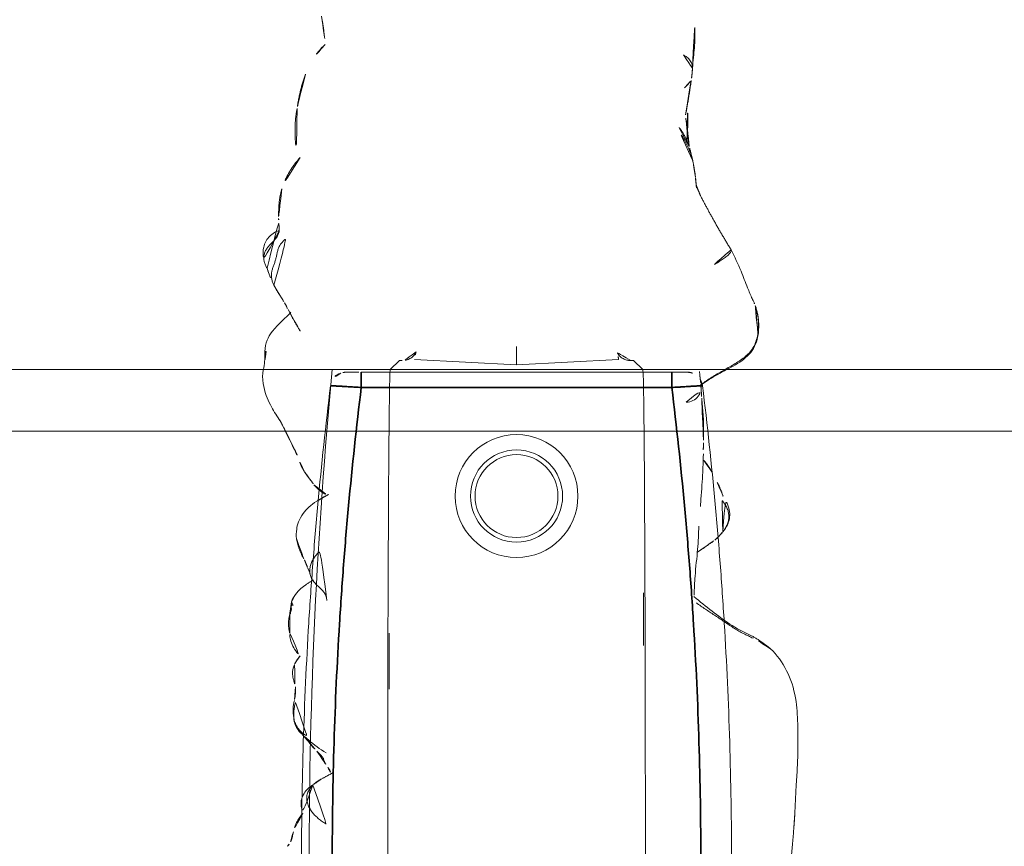
# Model space of a CAD drawing. Units: millimetres. Extents: x -605614879 to 17, y -1703671404 to 113.
# Drawn here: x -605612033 to -605612001, y -1703670180 to -1703670153 of the extents above; entities that cross this region are included whole.
import ezdxf

# ---------------------------------------------------------------- set-up
doc = ezdxf.new("R2010")
doc.units = ezdxf.units.MM
doc.layers.get('0').update_dxf_attribs({"lineweight": 9, "true_color": 0x1c1c1c})
doc.layers.get('Defpoints').update_dxf_attribs({"color": 3, "lineweight": 0})
doc.styles.add('2F обычный', font='Montserrat-Light.ttf', dxfattribs={"width": 0.8})
doc.dimstyles.new('stroitelniy3', dxfattribs={"dimtxt": 80, "dimasz": 30, "dimexe": 5, "dimexo": 10, "dimgap": 20, "dimtad": 1, "dimtoh": 1, "dimdec": 0, "dimrnd": 5, "dimtxsty": '2F обычный', "dimblk": 'ARCHTICK', "dimcen": 0.09, "dimdle": 2, "dimadec": 0, "dimazin": 2, "dimtfac": 1, "dimtdec": 0, "dimtmove": 1, "dimatfit": 3, "dimfxl": 10, "dimtfill": 1, "dimtolj": 1, "dimtzin": 0, "dimarcsym": 1})

# ---------------------------------------------------------------- blocks, each defined once
blk = doc.blocks.new('A$C561225A9')
at = {"color": 0, "linetype": 'Continuous', "lineweight": 18}
for p, q in [((90.52, 22.954), (92.342, 22.954)), ((101.223, 22.613), (100.926, 22.918)), ((101.223, 22.613), (101.221, 22.53)), ((101.079, 18.806), (101.253, 22.126)), ((101.679, 18.806), (101.079, 18.806)), ((101.253, 15.487), (101.079, 18.806)), ((101.221, 15.083), (101.223, 15)), ((100.926, 14.695), (101.223, 15)), ((91.945, 14.669), (93.661, 14.671))]:
    blk.add_line(p, q, dxfattribs=at)
for radius in [1.5, 1.35]:
    blk.add_circle((96.808, 18.806), radius, dxfattribs=at)
for start, end in [(0, 180), (180, 0)]:
    blk.add_arc((96.808, 18.806), 2, start, end, dxfattribs=at)
for centre, major_axis, ratio, start_param, end_param in [((84.924, 22.917), (16.002, 0), 0.005236, 0.005099, 3.136494), ((101.22, 21.523), (0.427, 0.448), 0.947539, 0.304029, 0.734715), ((101.22, 16.09), (-0.427, 0.448), 0.947539, 2.406878, 2.837563), ((84.924, 14.695), (16.002, 0), 0.005236, 3.146692, 6.278086), ((100.33, 13.291), (-0.04, 0.498), 0.931358, 1.521531, 3.330867)]:
    blk.add_ellipse(centre, major_axis=major_axis, ratio=ratio, start_param=start_param, end_param=end_param, dxfattribs=at)
for points, knots in [([(101.253, 26.997), (101.172, 27.01), (101.016, 27.028), (100.819, 27.071), (100.632, 27.073), (100.402, 27.046), (100.106, 26.974), (99.703, 26.791), (99.452, 26.639), (99.304, 26.529)], [0, 0, 0, 0, 0.201323, 0.338621, 0.413949, 0.483846, 0.645958, 0.779457, 1, 1, 1, 1]), ([(101.514, 26.954), (101.468, 26.968), (101.374, 26.985), (101.279, 26.996), (101.231, 26.999), (101.23, 26.999)], [0, 0, 0, 0, 0.498036, 0.996072, 1, 1, 1, 1]), ([(102.797, 26.149), (102.709, 26.231), (102.555, 26.397), (102.342, 26.61), (102.113, 26.803), (101.877, 26.949), (101.644, 26.995), (101.513, 26.997)], [0, 0, 0, 0, 0.190224, 0.354932, 0.486683, 0.722541, 1, 1, 1, 1]), ([(101.514, 26.954), (101.514, 26.961), (101.515, 26.971), (101.515, 26.985), (101.515, 26.995), (101.514, 26.997), (101.513, 26.997)], [0, 0, 0, 0, 0.25608, 0.51216, 0.76824, 1, 1, 1, 1]), ([(104.225, 26.927), (104.217, 26.924), (104.198, 26.917), (104.17, 26.908), (104.141, 26.899), (104.109, 26.889), (104.074, 26.876), (104.037, 26.863), (103.999, 26.85), (103.959, 26.834), (103.92, 26.817), (103.894, 26.806), (103.882, 26.801)], [0, 0, 0, 0, 0.101633, 0.203266, 0.3049, 0.406533, 0.508166, 0.609799, 0.711433, 0.813066, 0.914699, 1, 1, 1, 1]), ([(105.445, 26.537), (105.447, 26.539), (105.448, 26.552), (105.43, 26.611), (105.376, 26.705), (105.336, 26.759), (105.308, 26.793), (105.284, 26.82), (105.259, 26.846), (105.223, 26.88), (105.179, 26.916), (105.058, 26.999), (104.862, 27.056), (104.605, 27.065), (104.447, 27.035), (104.375, 27)], [0, 0, 0, 0, 0.102023, 0.240653, 0.291688, 0.311447, 0.327752, 0.33515, 0.342392, 0.357537, 0.375381, 0.397272, 0.526174, 0.726397, 1, 1, 1, 1]), ([(99.154, 26.443), (99.049, 26.389), (98.885, 26.305), (98.637, 26.18), (98.422, 26.075), (98.146, 25.94), (97.989, 25.881), (97.916, 25.862)], [0, 0, 0, 0, 0.230667, 0.351151, 0.471945, 0.677611, 1, 1, 1, 1]), ([(99.302, 26.523), (99.263, 26.506), (99.214, 26.48), (99.168, 26.452), (99.158, 26.446)], [0, 0, 0, 0, 0.792472, 1, 1, 1, 1]), ([(103.1, 26.36), (103.069, 26.35), (103.007, 26.323), (102.936, 26.282), (102.897, 26.253), (102.885, 26.244)], [0, 0, 0, 0, 0.408568, 0.817135, 1, 1, 1, 1]), ([(105.84, 26.551), (105.838, 26.551), (105.828, 26.553), (105.81, 26.554), (105.795, 26.553), (105.787, 26.552)], [0, 0, 0, 0, 0.134987, 0.567493, 1, 1, 1, 1]), ([(107.826, 25.852), (107.74, 25.933), (107.591, 26.054), (107.359, 26.203), (107.119, 26.328), (106.931, 26.407), (106.809, 26.45)], [0, 0, 0, 0, 0.308895, 0.49667, 0.686746, 1, 1, 1, 1]), ([(85.879, 26.072), (85.819, 26.082), (85.733, 26.098), (85.653, 26.125), (85.568, 26.151), (85.513, 26.181), (85.48, 26.203)], [0, 0, 0, 0, 0.313352, 0.50203, 0.68996, 1, 1, 1, 1]), ([(86.479, 25.76), (86.465, 25.781), (86.409, 25.829), (86.292, 25.902), (86.214, 25.951), (86.134, 25.994), (86.029, 26.037), (85.934, 26.063), (85.879, 26.073)], [0, 0, 0, 0, 0.351438, 0.52644, 0.589027, 0.653899, 0.789738, 1, 1, 1, 1]), ([(90.157, 26.039), (89.976, 26.086), (89.718, 26.087), (89.376, 26.028), (89.115, 25.873), (88.81, 25.516), (88.571, 25.21), (88.446, 25.006)], [0, 0, 0, 0, 0.29823, 0.408259, 0.493211, 0.693555, 1, 1, 1, 1]), ([(90.091, 26.005), (90.041, 26.019), (89.939, 26.041), (89.784, 26.061), (89.627, 26.062), (89.472, 26.036), (89.327, 25.977), (89.2, 25.888), (89.091, 25.776), (89.025, 25.674), (88.994, 25.613), (88.987, 25.597)], [0, 0, 0, 0, 0.120025, 0.240051, 0.360076, 0.480102, 0.600127, 0.720153, 0.840178, 0.960204, 1, 1, 1, 1]), ([(91.328, 26.038), (91.212, 26.078), (91.045, 26.113), (90.818, 26.071), (90.701, 26.025), (90.626, 26.007), (90.591, 26)], [0, 0, 0, 0, 0.317243, 0.508963, 0.695153, 1, 1, 1, 1]), ([(92.321, 26.179), (92.207, 26.194), (92.017, 26.141), (91.725, 25.979), (91.582, 25.839), (91.512, 25.763)], [0, 0, 0, 0, 0.551762, 0.790204, 1, 1, 1, 1]), ([(92.953, 26.191), (92.977, 26.19), (93.037, 26.18), (93.129, 26.145), (93.192, 26.105), (93.221, 26.082)], [0, 0, 0, 0, 0.247702, 0.623851, 1, 1, 1, 1]), ([(93.371, 26.13), (93.368, 26.13), (93.359, 26.131), (93.346, 26.129), (93.331, 26.124), (93.319, 26.117), (93.308, 26.11), (93.298, 26.104), (93.289, 26.1), (93.279, 26.095), (93.268, 26.092), (93.257, 26.09), (93.245, 26.088), (93.233, 26.085), (93.225, 26.083), (93.221, 26.082)], [0, 0, 0, 0, 0.058445, 0.136908, 0.215371, 0.293834, 0.372297, 0.450759, 0.529222, 0.607685, 0.686148, 0.764611, 0.843074, 0.921537, 1, 1, 1, 1]), ([(94.075, 25.418), (94.072, 25.423), (94.063, 25.44), (94.046, 25.469), (94.025, 25.504), (93.993, 25.558), (93.949, 25.627), (93.866, 25.746), (93.745, 25.883), (93.62, 25.992), (93.543, 26.044)], [0, 0, 0, 0, 0.013678, 0.038484, 0.066228, 0.098252, 0.177947, 0.281384, 0.573679, 1, 1, 1, 1]), ([(96.64, 25.311), (96.516, 25.5), (96.311, 25.739), (95.931, 25.93), (95.695, 25.971), (95.515, 25.984), (95.423, 25.969)], [0, 0, 0, 0, 0.282219, 0.461307, 0.672818, 1, 1, 1, 1]), ([(109.42, 25.952), (109.309, 25.973), (109.12, 26), (108.871, 26.014), (108.616, 26.02), (108.276, 26.012), (108, 25.955), (107.843, 25.904)], [0, 0, 0, 0, 0.197408, 0.334396, 0.425406, 0.650925, 1, 1, 1, 1]), ([(87.407, 25.435), (87.328, 25.562), (87.18, 25.72), (86.868, 25.84), (86.621, 25.805), (86.451, 25.753), (86.362, 25.697)], [0, 0, 0, 0, 0.26992, 0.448878, 0.668507, 1, 1, 1, 1]), ([(88.98, 25.718), (88.909, 25.66), (88.784, 25.555), (88.71, 25.505), (88.582, 25.38), (88.534, 25.334), (88.509, 25.311)], [0, 0, 0, 0, 0.42617, 0.727847, 0.861366, 1, 1, 1, 1]), ([(87.397, 25.436), (87.364, 25.47), (87.292, 25.533), (87.168, 25.604), (87.03, 25.639), (86.887, 25.635), (86.749, 25.596), (86.621, 25.532), (86.503, 25.45), (86.397, 25.355), (86.303, 25.249), (86.218, 25.135), (86.15, 25.038), (86.108, 24.983), (86.094, 24.966)], [0, 0, 0, 0, 0.087285, 0.17457, 0.261855, 0.34914, 0.436425, 0.52371, 0.610995, 0.69828, 0.785565, 0.87285, 0.960135, 1, 1, 1, 1]), ([(87.599, 25.157), (87.584, 25.185), (87.546, 25.248), (87.48, 25.343), (87.426, 25.406), (87.397, 25.436)], [0, 0, 0, 0, 0.278974, 0.639487, 1, 1, 1, 1]), ([(94.461, 25.598), (94.395, 25.572), (94.363, 25.555), (94.236, 25.507), (94.245, 25.508)], [0, 0, 0, 0, 0.698018, 1, 1, 1, 1]), ([(97.173, 25.4), (97.134, 25.371), (97.049, 25.29), (96.892, 25.087), (96.808, 24.914), (96.771, 24.832)], [0, 0, 0, 0, 0.287696, 0.630308, 1, 1, 1, 1]), ([(111.505, 25.04), (111.436, 25.113), (111.251, 25.283), (111.064, 25.421), (110.948, 25.48)], [0, 0, 0, 0, 0.338544, 1, 1, 1, 1]), ([(88.509, 25.311), (88.488, 25.293), (88.45, 25.26), (88.4, 25.203), (88.334, 25.132), (88.21, 25.065), (88.211, 25.086), (88.108, 25.025), (88.019, 24.976), (87.969, 24.947)], [0, 0, 0, 0, 0.113633, 0.214163, 0.345027, 0.497291, 0.723588, 0.866541, 1, 1, 1, 1]), ([(112.426, 25.152), (112.343, 25.139), (112.22, 25.12), (112.053, 25.089), (111.915, 25.077), (111.722, 25.053), (111.591, 25.033), (111.511, 25.019)], [0, 0, 0, 0, 0.255203, 0.399868, 0.60394, 0.77144, 1, 1, 1, 1]), ([(87.969, 24.947), (87.919, 24.918), (87.85, 24.877), (87.791, 24.846), (87.773, 24.836)], [0, 0, 0, 0, 0.699129, 1, 1, 1, 1]), ([(87.973, 24.949), (87.964, 24.944), (87.896, 24.901), (87.836, 24.845), (87.788, 24.791)], [0, 0, 0, 0, 0.129845, 1, 1, 1, 1]), ([(101.501, 22.071), (101.475, 22.083), (101.451, 22.097), (101.408, 22.128), (101.388, 22.144), (101.352, 22.18), (101.335, 22.198), (101.307, 22.236), (101.294, 22.256), (101.278, 22.286), (101.272, 22.297), (101.263, 22.317), (101.259, 22.328), (101.247, 22.359), (101.24, 22.38), (101.225, 22.444), (101.221, 22.487), (101.221, 22.53)], [0, 0, 0, 0, 0.125, 0.125, 0.25, 0.25, 0.375, 0.375, 0.5, 0.5, 0.5625, 0.5625, 0.625, 0.625, 0.75, 0.75, 1, 1, 1, 1]), ([(101.221, 15.083), (101.221, 15.104), (101.222, 15.126), (101.225, 15.158), (101.227, 15.169), (101.231, 15.191), (101.233, 15.201), (101.245, 15.255), (101.261, 15.296), (101.294, 15.356), (101.307, 15.376), (101.335, 15.414), (101.352, 15.433), (101.387, 15.468), (101.407, 15.485), (101.44, 15.508), (101.451, 15.515), (101.475, 15.529), (101.488, 15.536), (101.501, 15.542)], [0, 0, 0, 0, 0.125, 0.125, 0.1875, 0.1875, 0.25, 0.25, 0.5, 0.5, 0.625, 0.625, 0.75, 0.75, 0.875, 0.875, 0.9375, 0.9375, 1, 1, 1, 1]), ([(107.744, 13.073), (107.751, 13.075), (107.789, 13.084), (107.857, 13.103), (107.949, 13.134), (108.04, 13.169), (108.129, 13.207), (108.217, 13.247), (108.304, 13.289), (108.39, 13.333), (108.474, 13.381), (108.554, 13.433), (108.606, 13.471), (108.631, 13.491)], [0, 0, 0, 0, 0.019946, 0.117951, 0.215957, 0.313962, 0.411968, 0.509973, 0.607978, 0.705984, 0.803989, 0.901995, 1, 1, 1, 1]), ([(108.185, 13.183), (108.202, 13.189), (108.253, 13.205), (108.336, 13.236), (108.432, 13.28), (108.526, 13.329), (108.617, 13.382), (108.706, 13.44), (108.792, 13.501), (108.848, 13.544), (108.875, 13.567)], [0, 0, 0, 0, 0.068646, 0.201697, 0.334747, 0.467798, 0.600848, 0.733899, 0.866949, 1, 1, 1, 1]), ([(108.311, 13.263), (108.395, 13.252), (108.53, 13.238), (108.693, 13.235), (108.915, 13.234), (109.213, 13.227), (109.425, 13.238), (109.519, 13.246)], [0, 0, 0, 0, 0.204967, 0.331998, 0.443199, 0.737875, 1, 1, 1, 1]), ([(110.095, 13.341), (110.11, 13.326), (110.139, 13.296), (110.175, 13.257), (110.208, 13.223), (110.24, 13.194), (110.272, 13.168), (110.302, 13.146), (110.325, 13.135), (110.337, 13.13)], [0, 0, 0, 0, 0.140544, 0.286433, 0.432322, 0.578211, 0.7241, 0.869989, 1, 1, 1, 1]), ([(111.167, 13.365), (111.152, 13.338), (111.109, 13.269), (111.018, 13.168), (110.881, 13.092), (110.775, 13.077), (110.719, 13.077), (110.717, 13.078)], [0, 0, 0, 0, 0.163647, 0.437854, 0.712062, 0.986269, 1, 1, 1, 1]), ([(92.179, 11.102), (92.205, 11.154), (92.253, 11.259), (92.329, 11.414), (92.411, 11.565), (92.5, 11.713), (92.594, 11.857), (92.692, 12.001), (92.788, 12.146), (92.885, 12.292), (92.981, 12.439), (93.078, 12.586), (93.177, 12.732), (93.261, 12.854), (93.313, 12.927), (93.33, 12.952)], [0, 0, 0, 0, 0.079869, 0.159737, 0.239606, 0.319475, 0.399344, 0.479212, 0.559081, 0.63895, 0.718818, 0.798687, 0.878556, 0.958425, 1, 1, 1, 1]), ([(92.272, 11.177), (92.378, 11.415), (92.608, 11.851), (93.068, 12.446), (93.373, 12.837), (93.534, 13.037)], [0, 0, 0, 0, 0.353591, 0.668247, 1, 1, 1, 1]), ([(93.583, 13.026), (93.79, 13.019), (94.285, 12.996), (95.067, 12.901), (95.588, 12.878), (95.833, 12.871)], [0, 0, 0, 0, 0.268797, 0.646848, 1, 1, 1, 1]), ([(100.867, 12.848), (100.852, 12.848), (100.837, 12.847), (100.806, 12.844), (100.79, 12.843), (100.758, 12.839), (100.741, 12.838), (100.708, 12.834), (100.69, 12.832), (100.656, 12.828), (100.639, 12.826), (100.604, 12.823), (100.587, 12.821), (100.552, 12.818), (100.533, 12.816), (100.496, 12.812), (100.477, 12.81), (100.457, 12.808)], [0, 0, 0, 0, 0.125, 0.125, 0.25, 0.25, 0.375, 0.375, 0.5, 0.5, 0.625, 0.625, 0.75, 0.75, 0.875, 0.875, 1, 1, 1, 1]), ([(107.144, 12.98), (107.116, 12.977), (107.06, 12.97), (106.977, 12.96), (106.901, 12.952), (106.853, 12.948), (106.834, 12.947)], [0, 0, 0, 0, 0.269564, 0.539129, 0.808693, 1, 1, 1, 1]), ([(110.745, 13.078), (110.854, 13.067), (111.057, 13.047), (111.417, 13.013), (111.629, 13.002), (111.841, 13.001), (112.08, 13.005), (112.286, 12.998), (112.442, 12.989)], [0, 0, 0, 0, 0.231068, 0.412122, 0.621723, 0.659595, 0.727574, 1, 1, 1, 1]), ([(96.467, 12.818), (96.51, 12.815), (96.864, 12.792), (97.448, 12.742), (97.961, 12.728), (98.177, 12.724), (98.185, 12.724)], [0, 0, 0, 0, 0.069637, 0.571899, 0.984433, 1, 1, 1, 1]), ([(97.596, 12.451), (97.7, 12.507), (97.839, 12.593), (97.944, 12.681), (97.988, 12.721), (97.997, 12.729)], [0, 0, 0, 0, 0.607848, 0.920988, 1, 1, 1, 1]), ([(98.538, 12.72), (98.509, 12.721), (98.48, 12.721), (98.421, 12.723), (98.392, 12.724), (98.303, 12.726), (98.243, 12.728), (98.182, 12.73)], [0, 0, 0, 0, 0.25, 0.25, 0.5, 0.5, 1, 1, 1, 1]), ([(99.993, 12.777), (99.967, 12.775), (99.94, 12.773), (99.887, 12.768), (99.859, 12.766), (99.804, 12.761), (99.776, 12.759), (99.734, 12.755), (99.719, 12.753), (99.69, 12.751), (99.676, 12.75), (99.632, 12.746), (99.603, 12.743), (99.544, 12.738), (99.514, 12.736), (99.454, 12.731), (99.423, 12.729), (99.362, 12.725), (99.332, 12.723), (99.27, 12.72), (99.24, 12.719), (99.179, 12.717), (99.148, 12.716), (99.087, 12.715), (99.056, 12.715), (98.993, 12.714), (98.961, 12.714), (98.897, 12.714), (98.865, 12.714), (98.801, 12.714), (98.769, 12.715), (98.704, 12.716), (98.671, 12.716), (98.605, 12.718), (98.572, 12.719), (98.538, 12.72)], [0, 0, 0, 0, 0.0625, 0.0625, 0.125, 0.125, 0.1875, 0.1875, 0.21875, 0.21875, 0.25, 0.25, 0.3125, 0.3125, 0.375, 0.375, 0.4375, 0.4375, 0.5, 0.5, 0.5625, 0.5625, 0.625, 0.625, 0.6875, 0.6875, 0.75, 0.75, 0.8125, 0.8125, 0.875, 0.875, 0.9375, 0.9375, 1, 1, 1, 1]), ([(100.457, 12.808), (100.439, 12.807), (100.421, 12.805), (100.385, 12.803), (100.367, 12.802), (100.332, 12.8), (100.314, 12.799), (100.277, 12.796), (100.257, 12.795), (100.218, 12.792), (100.198, 12.791), (100.159, 12.788), (100.139, 12.787), (100.098, 12.784), (100.077, 12.783), (100.035, 12.78), (100.014, 12.778), (99.993, 12.777)], [0, 0, 0, 0, 0.125, 0.125, 0.25, 0.25, 0.375, 0.375, 0.5, 0.5, 0.625, 0.625, 0.75, 0.75, 0.875, 0.875, 1, 1, 1, 1]), ([(100.473, 12.739), (100.483, 12.727), (100.534, 12.66), (100.621, 12.534), (100.73, 12.359), (100.835, 12.181), (100.937, 12.001), (101.04, 11.821), (101.145, 11.642), (101.259, 11.467), (101.388, 11.304), (101.541, 11.163), (101.717, 11.056), (101.913, 10.986), (102.049, 10.957), (102.118, 10.947)], [0, 0, 0, 0, 0.018932, 0.100687, 0.182443, 0.264199, 0.345954, 0.42771, 0.509466, 0.591222, 0.672977, 0.754733, 0.836489, 0.918244, 1, 1, 1, 1]), ([(100.478, 12.733), (100.59, 12.555), (100.816, 12.195), (101.053, 11.698), (101.305, 11.343), (101.538, 11.124), (101.827, 10.988), (102.026, 10.943), (102.129, 10.932)], [0, 0, 0, 0, 0.263743, 0.521076, 0.645967, 0.766908, 0.884289, 1, 1, 1, 1]), ([(104.821, 11.817), (104.821, 11.817), (104.809, 11.812), (104.783, 11.811), (104.739, 11.836), (104.69, 11.878), (104.64, 11.93), (104.592, 11.988), (104.548, 12.05), (104.505, 12.111), (104.463, 12.173), (104.424, 12.235), (104.386, 12.297), (104.349, 12.359), (104.324, 12.4), (104.313, 12.422)], [0, 0, 0, 0, 0.000604, 0.083887, 0.16717, 0.250453, 0.333736, 0.417019, 0.500302, 0.583585, 0.666868, 0.750151, 0.833434, 0.916717, 1, 1, 1, 1]), ([(95.642, 12.09), (95.653, 12.081), (95.699, 12.046), (95.785, 11.991), (95.905, 11.934), (96.034, 11.9), (96.167, 11.89), (96.3, 11.908), (96.427, 11.953), (96.544, 12.02), (96.624, 12.082), (96.666, 12.119), (96.674, 12.127)], [0, 0, 0, 0, 0.03538, 0.152396, 0.269413, 0.38643, 0.503447, 0.620463, 0.73748, 0.854497, 0.971514, 1, 1, 1, 1]), ([(95.643, 12.089), (95.715, 12.028), (95.852, 11.942), (96.076, 11.865), (96.359, 11.861), (96.556, 11.94), (96.701, 12.021), (96.762, 12.062)], [0, 0, 0, 0, 0.198124, 0.34794, 0.507844, 0.783523, 1, 1, 1, 1]), ([(103.069, 11.056), (103.075, 11.058), (103.091, 11.065), (103.143, 11.09), (103.296, 11.162), (103.637, 11.31), (104.187, 11.51), (104.593, 11.703), (104.823, 11.818)], [0, 0, 0, 0, 0.032543, 0.066715, 0.143358, 0.345471, 0.628378, 1, 1, 1, 1]), ([(91.829, 10.528), (91.854, 10.557), (91.937, 10.658), (92.057, 10.848), (92.139, 11.017), (92.179, 11.102)], [0, 0, 0, 0, 0.170474, 0.585237, 1, 1, 1, 1]), ([(102.118, 10.947), (102.184, 10.937), (102.316, 10.926), (102.516, 10.93), (102.714, 10.956), (102.898, 11), (103.016, 11.037), (103.069, 11.056)], [0, 0, 0, 0, 0.206428, 0.412857, 0.619285, 0.825713, 1, 1, 1, 1]), ([(88.286, 9.652), (88.453, 9.647), (88.791, 9.641), (89.394, 9.65), (90.162, 9.676), (91.052, 9.922), (91.546, 10.258), (91.771, 10.466)], [0, 0, 0, 0, 0.133906, 0.272524, 0.493579, 0.74673, 1, 1, 1, 1]), ([(86.446, 9.749), (86.426, 9.75), (86.354, 9.753), (86.228, 9.76), (86.07, 9.772), (85.965, 9.78), (85.912, 9.785)], [0, 0, 0, 0, 0.111604, 0.407736, 0.703868, 1, 1, 1, 1]), ([(86.434, 9.75), (86.734, 9.736), (87.141, 9.716), (87.655, 9.682), (87.975, 9.664), (88.182, 9.655), (88.286, 9.652)], [0, 0, 0, 0, 0.498299, 0.663764, 0.828366, 1, 1, 1, 1])]:
    blk.add_open_spline(points, degree=3, knots=knots, dxfattribs=at)
for points, degree in [([(101.513, 26.997), (101.383, 26.991), (101.253, 26.997)], 2), ([(104.225, 26.927), (104.258, 26.948), (104.327, 26.984), (104.435, 27.022), (104.55, 27.037), (104.665, 27.027), (104.775, 26.99), (104.876, 26.93), (104.966, 26.855), (105.05, 26.772), (105.134, 26.689), (105.224, 26.613), (105.326, 26.556), (105.437, 26.528), (105.554, 26.529), (105.67, 26.544), (105.748, 26.553), (105.787, 26.552)], 3), ([(103.672, 26.706), (103.66, 26.699), (103.637, 26.686), (103.602, 26.667), (103.567, 26.647), (103.533, 26.627), (103.496, 26.609), (103.46, 26.588), (103.425, 26.565), (103.389, 26.54), (103.35, 26.515), (103.311, 26.489), (103.271, 26.464), (103.229, 26.438), (103.187, 26.412), (103.144, 26.386), (103.115, 26.369), (103.1, 26.36)], 3), ([(103.672, 26.706), (103.706, 26.723), (103.775, 26.752), (103.884, 26.78), (103.997, 26.788), (104.11, 26.777), (104.222, 26.748), (104.33, 26.709), (104.438, 26.669), (104.548, 26.637), (104.661, 26.613), (104.773, 26.591), (104.884, 26.558), (104.986, 26.504), (105.077, 26.432), (105.158, 26.347), (105.207, 26.285), (105.23, 26.253)], 3), ([(99.304, 26.529), (99.23, 26.485), (99.154, 26.443)], 2), ([(105.839, 26.551), (105.818, 26.549), (105.797, 26.548)], 2), ([(106.809, 26.45), (106.4, 26.564), (105.839, 26.551)], 2), ([(85.48, 26.203), (85.44, 26.222), (85.406, 26.264)], 2), ([(90.597, 26), (90.38, 25.989), (90.157, 26.039)], 2), ([(91.606, 25.852), (91.481, 25.957), (91.328, 26.038)], 2), ([(92.96, 26.191), (92.616, 26.274), (92.316, 26.179)], 2), ([(93.37, 26.13), (92.952, 26.146), (92.96, 26.191)], 2), ([(93.543, 26.044), (93.462, 26.099), (93.37, 26.13)], 2), ([(95.423, 25.969), (95.055, 25.905), (94.736, 25.714)], 2), ([(102.885, 26.244), (102.522, 26.059), (102.135, 25.822)], 2), ([(94.736, 25.714), (94.622, 25.663), (94.461, 25.598)], 2), ([(97.592, 25.704), (97.418, 25.574), (97.173, 25.4)], 2), ([(97.916, 25.862), (97.746, 25.803), (97.592, 25.704)], 2), ([(110.54, 25.679), (110.016, 25.87), (109.42, 25.952)], 2), ([(87.599, 25.158), (87.512, 25.303), (87.407, 25.435)], 2), ([(93.409, 24.981), (93.449, 24.982), (93.532, 24.998), (93.645, 25.051), (93.744, 25.13), (93.833, 25.221), (93.92, 25.317), (94.016, 25.409), (94.126, 25.485), (94.251, 25.533), (94.385, 25.545), (94.519, 25.525), (94.648, 25.482), (94.768, 25.419), (94.877, 25.34), (94.974, 25.247), (95.033, 25.179), (95.063, 25.144)], 3), ([(87.813, 24.762), (87.731, 24.91), (87.599, 25.158)], 2), ([(96.858, 24.932), (96.75, 25.134), (96.64, 25.311)], 2), ([(107.715, 13.067), (107.856, 13.096), (108.183, 13.183)], 2), ([(108.183, 13.183), (108.215, 13.191), (108.247, 13.201)], 2), ([(108.192, 13.186), (108.238, 13.19), (108.285, 13.194)], 2), ([(108.285, 13.194), (108.719, 13.232), (109.162, 13.307)], 2), ([(109.22, 13.302), (109.778, 13.194), (110.416, 13.107)], 2), ([(94.985, 12.911), (95.172, 12.625), (95.375, 12.349)], 2), ([(106.564, 12.806), (106.769, 12.901), (106.977, 12.972)], 2), ([(106.843, 12.947), (107.009, 12.962), (107.192, 12.981)], 2), ([(107.192, 12.981), (107.465, 13.011), (107.75, 13.075)], 2), ([(110.416, 13.107), (110.583, 13.087), (110.745, 13.078)], 2), ([(100.423, 12.809), (100.451, 12.772), (100.478, 12.733)], 2), ([(104.823, 11.818), (105.699, 12.359), (106.564, 12.806)], 2), ([(95.375, 12.349), (95.5, 12.208), (95.643, 12.089)], 2), ([(96.8, 12.081), (97.079, 12.169), (97.275, 12.286)], 2), ([(91.771, 10.466), (92.065, 10.792), (92.272, 11.177)], 2), ([(102.059, 10.942), (102.571, 10.868), (103.056, 11.051)], 2), ([(83.426, 10.095), (84.676, 9.868), (85.964, 9.783)], 2), ([(85.964, 9.783), (86.165, 9.765), (86.383, 9.752)], 2)]:
    blk.add_open_spline(points, degree=degree, dxfattribs=at)
blk = doc.blocks.new('A$C745C6913')
at = {"linetype": 'Continuous', "lineweight": 35}
for p, q in [((1.945, 31.838), (1.945, 31.338)), ((12.054, 31.338), (12.054, 31.838)), ((12.054, 31.338), (1.945, 31.338)), ((1.945, 0), (1.945, 0.5)), ((1.945, 0.5), (12.054, 0.5)), ((12.054, 0), (12.054, 0.5))]:
    blk.add_line(p, q, dxfattribs=at)
at = {"linetype": 'Continuous', "lineweight": 18}
for p, q in [((1.945, 31.838), (12.054, 31.838)), ((12.054, 0), (1.945, 0))]:
    blk.add_line(p, q, dxfattribs=at)
for centre, major_axis, start_param, end_param in [((1.441, 31.335), (0.5, 0), 1.894903, 3.019622), ((12.558, 31.335), (-0.5, 0), 3.263563, 4.356906), ((1.441, 0.503), (-0.5, 0), 0.12197, 1.170331), ((12.558, 0.503), (0.5, 0), 5.098342, 6.161215)]:
    blk.add_ellipse(centre, major_axis=major_axis, ratio=0.999986, start_param=start_param, end_param=end_param, dxfattribs=at)
at = {"linetype": 'Continuous', "lineweight": 18, "extrusion": (0, 0, -1)}
blk.add_ellipse((1.441, 0.503), major_axis=(-0.5, 0), ratio=0.999986, start_param=5.098342, end_param=6.161215, dxfattribs=at)
at = {"linetype": 'Continuous', "lineweight": 18}
for points, knots in [([(1.508, 31.836), (1.492, 31.836), (1.457, 31.836), (1.44, 31.836), (1.418, 31.835), (1.397, 31.833), (1.35, 31.828), (1.311, 31.818), (1.282, 31.808)], [0, 0, 0, 0, 0.216281, 0.508409, 0.60233, 0.660072, 0.757233, 1, 1, 1, 1]), ([(1.505, 31.836), (1.512, 31.836), (1.519, 31.836), (1.546, 31.837), (1.567, 31.837), (1.601, 31.837), (1.614, 31.837), (1.639, 31.837), (1.653, 31.837), (1.694, 31.837), (1.723, 31.837), (1.768, 31.837), (1.784, 31.838), (1.816, 31.838), (1.832, 31.838), (1.88, 31.838), (1.912, 31.838), (1.945, 31.838)], [0, 0, 0, 0, 0.076468, 0.076468, 0.261174, 0.261174, 0.353528, 0.353528, 0.445881, 0.445881, 0.630587, 0.630587, 0.72294, 0.72294, 0.815294, 0.815294, 1, 1, 1, 1]), ([(12.054, 31.838), (12.087, 31.838), (12.12, 31.838), (12.168, 31.838), (12.185, 31.838), (12.216, 31.838), (12.247, 31.837), (12.277, 31.837), (12.298, 31.837), (12.305, 31.837), (12.32, 31.837), (12.327, 31.837), (12.361, 31.837), (12.387, 31.837), (12.421, 31.837), (12.433, 31.837), (12.454, 31.837), (12.464, 31.837), (12.491, 31.836), (12.507, 31.836), (12.526, 31.836), (12.531, 31.836), (12.541, 31.836), (12.545, 31.836), (12.555, 31.835), (12.558, 31.835), (12.558, 31.835)], [0, 0, 0, 0, 0.125, 0.125, 0.1875, 0.1875, 0.25, 0.3125, 0.3125, 0.34375, 0.34375, 0.375, 0.375, 0.5, 0.5, 0.5625, 0.5625, 0.625, 0.625, 0.75, 0.75, 0.8125, 0.8125, 0.875, 0.875, 1, 1, 1, 1]), ([(12.491, 31.836), (12.507, 31.836), (12.542, 31.836), (12.559, 31.836), (12.581, 31.835), (12.603, 31.833), (12.65, 31.828), (12.688, 31.818), (12.717, 31.808)], [0, 0, 0, 0, 0.216281, 0.508409, 0.60233, 0.660072, 0.757233, 1, 1, 1, 1]), ([(0.945, 0.442), (0.866, 1.084), (0.756, 2.047), (0.656, 3.012), (0.592, 3.656), (0.561, 3.978), (0.414, 5.588), (0.315, 6.877), (0.079, 10.746), (0, 13.329), (0, 18.504), (0.079, 21.088), (0.256, 23.993), (0.277, 24.316), (0.321, 24.961), (0.392, 25.929), (0.473, 26.895), (0.65, 28.826), (0.788, 30.112), (0.945, 31.396)], [0, 0, 0, 0, 0.0625, 0.09375, 0.09375, 0.125, 0.125, 0.25, 0.25, 0.5, 0.5, 0.75, 0.75, 0.78125, 0.78125, 0.8125, 0.875, 0.875, 1, 1, 1, 1]), ([(13.054, 31.396), (13.212, 30.112), (13.349, 28.826), (13.526, 26.895), (13.608, 25.929), (13.678, 24.961), (13.722, 24.316), (13.743, 23.993), (13.92, 21.088), (13.999, 18.504), (13.999, 13.329), (13.92, 10.746), (13.684, 6.877), (13.586, 5.588), (13.438, 3.978), (13.407, 3.656), (13.343, 3.012), (13.244, 2.047), (13.133, 1.084), (13.054, 0.442)], [0, 0, 0, 0, 0.125, 0.125, 0.1875, 0.21875, 0.21875, 0.25, 0.25, 0.5, 0.5, 0.75, 0.75, 0.875, 0.875, 0.90625, 0.90625, 0.9375, 1, 1, 1, 1]), ([(1.508, 0.001), (1.492, 0.001), (1.457, 0.002), (1.44, 0.002), (1.418, 0.003), (1.397, 0.004), (1.347, 0.01), (1.296, 0.02), (1.26, 0.038), (1.254, 0.042)], [0, 0, 0, 0, 0.199079, 0.467972, 0.554423, 0.607573, 0.697005, 0.942035, 1, 1, 1, 1]), ([(1.945, 0), (1.912, 0), (1.879, 0), (1.831, 0), (1.815, 0), (1.783, 0), (1.752, 0), (1.723, 0), (1.701, 0), (1.694, 0), (1.68, 0), (1.673, 0), (1.638, 0.001), (1.613, 0.001), (1.578, 0.001), (1.567, 0.001), (1.546, 0.001), (1.536, 0.001), (1.508, 0.001), (1.493, 0.001), (1.474, 0.002), (1.468, 0.002), (1.458, 0.002), (1.454, 0.002), (1.445, 0.002), (1.441, 0.002), (1.441, 0.003)], [0, 0, 0, 0, 0.125, 0.125, 0.1875, 0.1875, 0.25, 0.3125, 0.3125, 0.34375, 0.34375, 0.375, 0.375, 0.5, 0.5, 0.5625, 0.5625, 0.625, 0.625, 0.75, 0.75, 0.8125, 0.8125, 0.875, 0.875, 1, 1, 1, 1]), ([(12.494, 0.001), (12.487, 0.001), (12.48, 0.001), (12.454, 0.001), (12.433, 0.001), (12.398, 0.001), (12.386, 0.001), (12.36, 0.001), (12.347, 0), (12.306, 0), (12.277, 0), (12.231, 0), (12.215, 0), (12.184, 0), (12.168, 0), (12.12, 0), (12.087, 0), (12.054, 0)], [0, 0, 0, 0, 0.076468, 0.076468, 0.261174, 0.261174, 0.353528, 0.353528, 0.445881, 0.445881, 0.630587, 0.630587, 0.72294, 0.72294, 0.815294, 0.815294, 1, 1, 1, 1]), ([(12.491, 0.001), (12.507, 0.001), (12.542, 0.002), (12.56, 0.002), (12.581, 0.003), (12.603, 0.004), (12.652, 0.01), (12.704, 0.02), (12.739, 0.038), (12.746, 0.042)], [0, 0, 0, 0, 0.199079, 0.467972, 0.554423, 0.607573, 0.697005, 0.942035, 1, 1, 1, 1])]:
    blk.add_open_spline(points, degree=3, knots=knots, dxfattribs=at)
for points in [[(12.732, 31.802), (12.694, 31.82), (12.654, 31.825)], [(1.247, 0.044), (1.294, 0.021), (1.345, 0.013)]]:
    blk.add_open_spline(points, degree=2, dxfattribs=at)
at = {"linetype": 'Continuous', "lineweight": 35}
for points, knots in [([(1.945, 31.338), (1.879, 31.342), (1.815, 31.346), (1.719, 31.351), (1.687, 31.353), (1.624, 31.357), (1.593, 31.359), (1.502, 31.364), (1.445, 31.368), (1.377, 31.372), (1.364, 31.373), (1.337, 31.374), (1.324, 31.375), (1.286, 31.377), (1.262, 31.379), (1.192, 31.383), (1.151, 31.385), (1.105, 31.388), (1.096, 31.388), (1.079, 31.389), (1.055, 31.39), (1.02, 31.392), (0.998, 31.394), (0.984, 31.394), (0.979, 31.394), (0.971, 31.395), (0.968, 31.395), (0.952, 31.396), (0.945, 31.396), (0.945, 31.396)], [0, 0, 0, 0, 0.125, 0.125, 0.1875, 0.1875, 0.25, 0.25, 0.375, 0.375, 0.40625, 0.40625, 0.4375, 0.4375, 0.5, 0.5, 0.625, 0.625, 0.65625, 0.65625, 0.6875, 0.75, 0.8125, 0.8125, 0.84375, 0.84375, 0.875, 0.875, 1, 1, 1, 1]), ([(1.945, 31.338), (1.788, 30.059), (1.65, 28.778), (1.473, 26.854), (1.392, 25.891), (1.322, 24.927), (1.277, 24.285), (1.256, 23.963), (1.079, 21.069), (1, 18.494), (1, 13.339), (1.079, 10.766), (1.315, 6.911), (1.414, 5.627), (1.562, 4.023), (1.592, 3.702), (1.656, 3.061), (1.756, 2.1), (1.867, 1.14), (1.945, 0.5)], [0, 0, 0, 0, 0.125, 0.125, 0.1875, 0.21875, 0.21875, 0.25, 0.25, 0.5, 0.5, 0.75, 0.75, 0.875, 0.875, 0.90625, 0.90625, 0.9375, 1, 1, 1, 1]), ([(13.054, 31.396), (13.054, 31.396), (13.048, 31.396), (13.029, 31.395), (13.021, 31.395), (13.007, 31.394), (13.001, 31.394), (12.99, 31.393), (12.984, 31.393), (12.953, 31.391), (12.922, 31.389), (12.877, 31.387), (12.867, 31.386), (12.848, 31.385), (12.838, 31.384), (12.806, 31.383), (12.784, 31.381), (12.715, 31.377), (12.665, 31.374), (12.596, 31.37), (12.582, 31.369), (12.554, 31.368), (12.512, 31.365), (12.438, 31.361), (12.377, 31.357), (12.33, 31.354), (12.314, 31.353), (12.282, 31.352), (12.266, 31.351), (12.185, 31.346), (12.12, 31.342), (12.054, 31.338)], [0, 0, 0, 0, 0.125, 0.125, 0.1875, 0.1875, 0.21875, 0.21875, 0.25, 0.25, 0.375, 0.375, 0.40625, 0.40625, 0.4375, 0.4375, 0.5, 0.5, 0.625, 0.625, 0.65625, 0.65625, 0.6875, 0.75, 0.8125, 0.8125, 0.84375, 0.84375, 0.875, 0.875, 1, 1, 1, 1]), ([(12.054, 0.5), (12.133, 1.14), (12.243, 2.1), (12.343, 3.061), (12.407, 3.702), (12.438, 4.023), (12.585, 5.627), (12.684, 6.911), (12.92, 10.766), (12.999, 13.339), (12.999, 18.494), (12.92, 21.069), (12.743, 23.963), (12.722, 24.285), (12.678, 24.927), (12.608, 25.891), (12.526, 26.854), (12.349, 28.778), (12.211, 30.059), (12.054, 31.338)], [0, 0, 0, 0, 0.0625, 0.09375, 0.09375, 0.125, 0.125, 0.25, 0.25, 0.5, 0.5, 0.75, 0.75, 0.78125, 0.78125, 0.8125, 0.875, 0.875, 1, 1, 1, 1]), ([(0.945, 0.442), (0.945, 0.442), (0.952, 0.442), (0.971, 0.443), (0.978, 0.443), (0.993, 0.444), (0.998, 0.444), (1.009, 0.445), (1.015, 0.445), (1.046, 0.447), (1.077, 0.448), (1.122, 0.451), (1.132, 0.452), (1.151, 0.453), (1.162, 0.453), (1.193, 0.455), (1.215, 0.456), (1.284, 0.46), (1.335, 0.463), (1.403, 0.467), (1.417, 0.468), (1.445, 0.47), (1.488, 0.472), (1.561, 0.477), (1.623, 0.48), (1.67, 0.483), (1.685, 0.484), (1.717, 0.486), (1.734, 0.487), (1.814, 0.492), (1.879, 0.496), (1.945, 0.5)], [0, 0, 0, 0, 0.125, 0.125, 0.1875, 0.1875, 0.21875, 0.21875, 0.25, 0.25, 0.375, 0.375, 0.40625, 0.40625, 0.4375, 0.4375, 0.5, 0.5, 0.625, 0.625, 0.65625, 0.65625, 0.6875, 0.75, 0.8125, 0.8125, 0.84375, 0.84375, 0.875, 0.875, 1, 1, 1, 1]), ([(12.054, 0.5), (12.12, 0.496), (12.185, 0.492), (12.281, 0.486), (12.312, 0.484), (12.375, 0.481), (12.406, 0.479), (12.497, 0.473), (12.554, 0.47), (12.622, 0.466), (12.636, 0.465), (12.662, 0.463), (12.675, 0.463), (12.713, 0.46), (12.738, 0.459), (12.807, 0.455), (12.848, 0.453), (12.894, 0.45), (12.903, 0.45), (12.92, 0.449), (12.944, 0.447), (12.979, 0.445), (13.001, 0.444), (13.016, 0.443), (13.02, 0.443), (13.028, 0.443), (13.032, 0.443), (13.048, 0.442), (13.054, 0.442), (13.054, 0.442)], [0, 0, 0, 0, 0.125, 0.125, 0.1875, 0.1875, 0.25, 0.25, 0.375, 0.375, 0.40625, 0.40625, 0.4375, 0.4375, 0.5, 0.5, 0.625, 0.625, 0.65625, 0.65625, 0.6875, 0.75, 0.8125, 0.8125, 0.84375, 0.84375, 0.875, 0.875, 1, 1, 1, 1])]:
    blk.add_open_spline(points, degree=3, knots=knots, dxfattribs=at)
blk = doc.blocks.new('_ArchTick')
at = {"color": 0, "linetype": 'ByBlock', "const_width": 0.15}
blk.add_lwpolyline([(-0.5, -0.5), (0.5, 0.5)], dxfattribs=at)
blk = doc.blocks.new('*D388')
at = {"color": 0, "lineweight": -2, "transparency": 16777216}
for p, q in [((-605611313.34, -1703670124.195), (-605611313.34, -1703670368.418)), ((-605612514.615, -1703670263.186), (-605612514.615, -1703670368.418)), ((-605612516.615, -1703670363.418), (-605611311.34, -1703670363.418))]:
    blk.add_line(p, q, dxfattribs=at)
at = {"layer": 'Defpoints', "color": 0, "lineweight": 30, "transparency": 16777216}
for p in [(-605611313.34, -1703670114.195), (-605612514.615, -1703670253.186), (-605611313.34, -1703670363.418)]:
    blk.add_point(p, dxfattribs=at)
at = {"color": 0, "lineweight": -2, "transparency": 16777216, "xscale": 25, "yscale": 25, "zscale": 25, "rotation": 180}
blk.add_blockref('_ArchTick', (-605612514.615, -1703670363.418), dxfattribs=at)
at = {"color": 0, "lineweight": -2, "transparency": 16777216, "xscale": 25, "yscale": 25, "zscale": 25}
blk.add_blockref('_ArchTick', (-605611313.34, -1703670363.418), dxfattribs=at)
at = {"color": 0, "transparency": 16777216, "insert": (-605611913.978, -1703670318.061), "char_height": 50, "attachment_point": 5, "style": '2F обычный', "bg_fill": 3, "box_fill_scale": 1.1, "bg_fill_color": 256, "bg_fill_true_color": 13158600, "bg_fill_transparency": 0}
blk.add_mtext('\\A1;1200', dxfattribs=at)

msp = doc.modelspace()

# ---------------------------------------------------------------- linework, layer by layer
at = {"color": 0, "lineweight": 18}
for p, q in [((-605612503.083, -1703670164.362), (-605611321.083, -1703670164.362)), ((-605612503.26, -1703670166.362), (-605611320.907, -1703670166.362))]:
    msp.add_line(p, q, dxfattribs=at)
msp.add_arc((-605611852.792, -1703670180.362), 171.042, 174.63245, 185.36755, dxfattribs=at)

# ---------------------------------------------------------------- block references
at = {"lineweight": 18, "rotation": 90.00000000002971}
msp.add_blockref('A$C561225A9', (-605611998.277, -1703670265.286), dxfattribs=at)
at = {"lineweight": 18}
msp.add_blockref('A$C745C6913', (-605612024.083, -1703670196.281), dxfattribs=at)

# ---------------------------------------------------------------- next in the draw order: dimensions: what is measured, and where the dimension line sits
at = {"color": 252}
dim = msp.add_linear_dim(base=(-605611313.34, -1703670363.418), p1=(-605612514.615, -1703670253.186), p2=(-605611313.34, -1703670114.195), dimstyle='stroitelniy3', override={"dimtxt": 50, "dimasz": 25}, dxfattribs=at)
dim.commit()
dim.dimension.update_dxf_attribs({"geometry": '*D388', "text_midpoint": (-605611913.978, -1703670318.061)})

doc.saveas('drawing.dxf')
